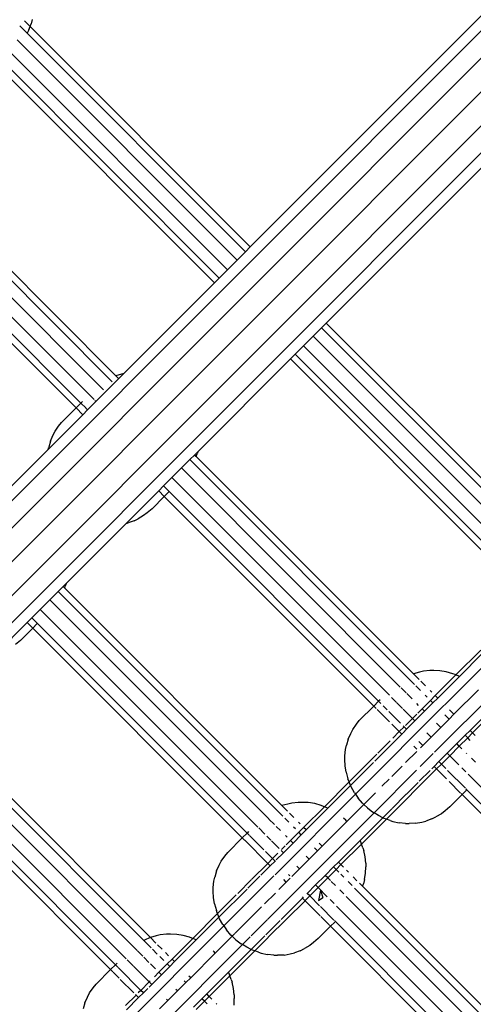
# Model space of a CAD drawing. Extents: x -7743 to 7743, y -8477 to 8477.
# Drawn here: x 471 to 609, y -3886 to -3587 of the extents above; entities that cross this region are included whole.
import ezdxf

# ---------------------------------------------------------------- set-up
doc = ezdxf.new("R2010")
doc.units = 0
doc.layers.get('0').update_dxf_attribs({"linetype": 'CONTINUOUS'})

# ---------------------------------------------------------------- blocks, each defined once
blk = doc.blocks.new('005595')
for p, q in [((375.05, -3827.22), (713.85, -3488.39)), ((379.29, -3831.23), (721.14, -3489.34)), ((384.47, -3836.33), (727.57, -3493.19)), ((389.57, -3841.51), (731.46, -3499.58)), ((393.57, -3845.74), (732.35, -3506.93)), ((665.4, -3532.29), (541.38, -3656.32)), ((564.47, -3679.42), (688.49, -3555.38)), ((473.57, -3591.44), (471.31, -3589.18)), ((474.45, -3589.4), (472.77, -3587.72)), ((474.09, -3590.39), (474.45, -3589.4)), ((474.45, -3589.4), (474.75, -3588.6)), ((541.38, -3656.32), (474.45, -3589.4)), ((475.05, -3587.32), (474.75, -3588.6)), ((474.09, -3590.39), (473.57, -3591.44)), ((539.91, -3657.79), (473.57, -3591.44)), ((537.38, -3660.32), (470.52, -3593.47)), ((534.45, -3663.25), (467.67, -3596.47)), ((530.45, -3667.25), (464.73, -3601.54)), ((531.91, -3665.79), (465.13, -3599.01)), ((499.42, -3697.29), (431.31, -3629.18)), ((500.48, -3695.43), (434.45, -3629.4)), ((496.8, -3699.74), (430.52, -3633.46)), ((493.87, -3702.67), (427.67, -3636.47)), ((489.87, -3703.74), (426.2, -3640.07)), ((488.4, -3705.2), (424.73, -3641.53)), ((537.38, -3660.32), (539.91, -3657.79)), ((539.91, -3657.79), (541.38, -3656.32)), ((537.38, -3660.32), (534.45, -3663.25)), ((531.91, -3665.79), (534.45, -3663.25)), ((530.45, -3667.25), (502.92, -3694.78)), ((530.45, -3667.25), (531.91, -3665.79)), ((560.47, -3683.42), (563.01, -3680.88)), ((563.01, -3680.88), (564.47, -3679.42)), ((628.98, -3746.86), (563.01, -3680.88)), ((630.99, -3745.94), (564.47, -3679.42)), ((560.47, -3683.42), (557.54, -3686.34)), ((626.97, -3749.92), (560.47, -3683.42)), ((555.01, -3688.88), (557.54, -3686.34)), ((623.63, -3752.43), (557.54, -3686.34)), ((553.54, -3690.34), (525.4, -3718.49)), ((553.54, -3690.34), (555.01, -3688.88)), ((618.91, -3755.71), (553.54, -3690.34)), ((620.38, -3754.25), (555.01, -3688.88)), ((497.38, -3700.32), (502.92, -3694.78)), ((502.26, -3694.94), (500.48, -3695.43)), ((501.32, -3696.26), (500.48, -3695.43)), ((502.92, -3694.78), (502.26, -3694.94)), ((497.38, -3700.32), (497.3, -3700.24)), ((490.36, -3703.25), (489.87, -3703.74)), ((491.92, -3705.79), (494.45, -3703.25)), ((494.45, -3703.25), (494.13, -3702.93)), ((494.45, -3703.25), (497.38, -3700.32)), ((483.99, -3709.61), (488.4, -3705.2)), ((489.87, -3703.74), (488.4, -3705.2)), ((490.45, -3707.25), (488.4, -3705.2)), ((491.34, -3705.21), (489.87, -3703.74)), ((490.45, -3707.25), (491.92, -3705.79)), ((491.92, -3705.79), (491.39, -3705.26)), ((490.45, -3707.25), (479.94, -3717.77)), ((482.02, -3712.27), (483.1, -3710.72)), ((483.1, -3710.72), (483.99, -3709.61)), ((480.61, -3715.24), (481.4, -3713.53)), ((481.4, -3713.53), (482.02, -3712.27)), ((462.93, -3734.77), (479.94, -3717.77)), ((479.94, -3717.77), (480.09, -3717.11)), ((480.61, -3715.24), (480.09, -3717.11)), ((520.47, -3723.42), (523.01, -3720.88)), ((523.01, -3720.88), (524.47, -3719.42)), ((591.25, -3789.11), (523.01, -3720.88)), ((524.47, -3719.42), (525.4, -3718.49)), ((524.96, -3719.91), (524.47, -3719.42)), ((524.96, -3719.91), (525.25, -3719.11)), ((590.99, -3785.93), (524.96, -3719.91)), ((525.4, -3718.49), (525.25, -3719.11)), ((517.55, -3726.34), (520.47, -3723.42)), ((586.97, -3789.91), (520.47, -3723.42)), ((515.01, -3728.88), (517.55, -3726.34)), ((583.63, -3792.42), (517.55, -3726.34)), ((513.55, -3730.34), (515.01, -3728.88)), ((516.71, -3730.58), (515.01, -3728.88)), ((513.55, -3730.34), (503.64, -3740.25)), ((515.24, -3732.04), (511.5, -3735.79)), ((515.24, -3732.04), (513.55, -3730.34)), ((516.71, -3730.58), (515.24, -3732.04)), ((578.91, -3795.71), (515.24, -3732.04)), ((580.38, -3794.25), (516.71, -3730.58)), ((511.5, -3735.79), (510.05, -3737)), ((506.05, -3739.45), (507.29, -3738.83)), ((508.94, -3737.89), (507.29, -3738.83)), ((510.05, -3737), (508.94, -3737.89)), ((485.4, -3758.49), (503.64, -3740.25)), ((503.64, -3740.25), (504.26, -3740.1)), ((506.05, -3739.45), (504.26, -3740.1)), ((483.01, -3760.88), (484.48, -3759.41)), ((484.48, -3759.41), (485.4, -3758.49)), ((484.96, -3759.9), (484.48, -3759.41)), ((484.96, -3759.9), (485.25, -3759.1)), ((550.99, -3825.93), (484.96, -3759.9)), ((485.4, -3758.49), (485.25, -3759.1)), ((483.01, -3760.88), (480.48, -3763.41)), ((551.25, -3829.11), (483.01, -3760.88)), ((477.55, -3766.34), (480.48, -3763.41)), ((546.97, -3829.91), (480.48, -3763.41)), ((473.55, -3770.34), (475.01, -3768.88)), ((475.01, -3768.88), (477.55, -3766.34)), ((540.38, -3834.24), (475.01, -3768.88)), ((543.63, -3832.42), (477.55, -3766.34)), ((463.65, -3780.24), (473.55, -3770.34)), ((475.24, -3772.04), (473.55, -3770.34)), ((476.53, -3770.75), (475.24, -3772.04)), ((475.24, -3772.04), (471.5, -3775.78)), ((538.91, -3835.71), (475.24, -3772.04)), ((471.5, -3775.78), (470.05, -3776.99)), ((611.4, -3778.72), (603.88, -3786.25)), ((611.85, -3779.79), (604.94, -3786.69)), ((613.33, -3782.45), (587.35, -3808.42)), ((592.77, -3785.45), (590.99, -3785.93)), ((592.71, -3787.65), (590.99, -3785.93)), ((594.01, -3785.15), (592.77, -3785.45)), ((595.93, -3784.93), (594.01, -3785.15)), ((597.11, -3784.95), (595.93, -3784.93)), ((599, -3785), (597.11, -3784.95)), ((603.88, -3786.25), (597.59, -3792.53)), ((604.94, -3786.69), (598.35, -3793.29)), ((600.94, -3785.32), (599, -3785)), ((602.9, -3785.89), (600.94, -3785.32)), ((603.62, -3786.14), (602.9, -3785.89)), ((603.88, -3786.25), (603.62, -3786.14)), ((604.94, -3786.69), (603.88, -3786.25)), ((593.11, -3790.98), (591.65, -3789.52)), ((594.57, -3789.51), (593.2, -3788.14)), ((597.39, -3809.71), (618.98, -3788.11)), ((588.71, -3791.65), (587.26, -3790.2)), ((590.57, -3793.51), (588.97, -3791.91)), ((595.08, -3792.95), (594.55, -3792.42)), ((596.54, -3791.48), (596.02, -3790.96)), ((597.59, -3792.53), (596.13, -3794)), ((598.35, -3793.29), (597.59, -3792.53)), ((610.72, -3790.72), (603.25, -3798.19)), ((574.5, -3800.12), (578.91, -3795.71)), ((580.38, -3794.25), (578.91, -3795.71)), ((579.63, -3796.42), (578.91, -3795.71)), ((580.87, -3793.76), (580.38, -3794.25)), ((581.09, -3794.96), (580.38, -3794.25)), ((582.97, -3796.84), (581.79, -3795.66)), ((585.78, -3794.58), (584.33, -3793.13)), ((587.64, -3796.44), (585.87, -3794.67)), ((592.54, -3795.48), (592.02, -3794.96)), ((596.13, -3794), (593.59, -3796.53)), ((596.88, -3794.75), (594.35, -3797.29)), ((596.88, -3794.75), (596.13, -3794)), ((598.35, -3793.29), (596.88, -3794.75)), ((583.7, -3800.5), (579.89, -3796.69)), ((587, -3800.87), (583.43, -3797.3)), ((590.66, -3799.46), (587.84, -3796.64)), ((591.99, -3798.13), (590.66, -3799.46)), ((594.35, -3797.29), (591.42, -3800.22)), ((593.59, -3796.53), (592.25, -3797.88)), ((594.35, -3797.29), (593.59, -3796.53)), ((601.78, -3799.65), (600.48, -3798.35)), ((603.25, -3798.19), (601.78, -3799.65)), ((603.25, -3798.19), (601.93, -3796.87)), ((608.15, -3803.09), (614.74, -3796.49)), ((608.9, -3803.85), (615.18, -3797.57)), ((510.99, -3865.93), (444.96, -3799.9)), ((572.53, -3802.78), (573.61, -3801.23)), ((573.61, -3801.23), (574.5, -3800.12)), ((586.66, -3803.46), (584.41, -3801.21)), ((588.13, -3802), (587.86, -3801.73)), ((588.23, -3801.89), (588.13, -3802)), ((590.66, -3799.46), (588.56, -3801.56)), ((591.42, -3800.22), (588.88, -3802.75)), ((591.42, -3800.22), (590.66, -3799.46)), ((599.25, -3802.19), (597.97, -3800.91)), ((601.78, -3799.65), (599.25, -3802.19)), ((506.97, -3869.9), (440.48, -3803.41)), ((508.98, -3866.84), (444.08, -3801.94)), ((571.12, -3805.75), (571.91, -3804.04)), ((571.91, -3804.04), (572.53, -3802.78)), ((587.42, -3804.22), (579.2, -3812.44)), ((586.66, -3803.46), (584.66, -3805.47)), ((588.13, -3802), (586.66, -3803.46)), ((587.42, -3804.22), (586.66, -3803.46)), ((587.75, -3803.88), (587.42, -3804.22)), ((588.88, -3802.75), (587.79, -3803.84)), ((588.88, -3802.75), (588.13, -3802)), ((596.32, -3805.12), (595.07, -3803.87)), ((599.25, -3802.19), (596.32, -3805.12)), ((604.15, -3807.09), (606.68, -3804.55)), ((606.68, -3804.55), (608.15, -3803.09)), ((607.44, -3805.31), (606.68, -3804.55)), ((607.44, -3805.31), (608.9, -3803.85)), ((608.9, -3803.85), (608.15, -3803.09)), ((609.7, -3804.64), (608.9, -3803.85)), ((503.63, -3872.42), (437.55, -3806.34)), ((570.31, -3808.86), (570.6, -3807.61)), ((571.12, -3805.75), (570.6, -3807.61)), ((583.87, -3806.25), (580.17, -3809.95)), ((593.78, -3807.65), (592.56, -3806.43)), ((593.78, -3807.65), (593.08, -3808.35)), ((596.32, -3805.12), (593.78, -3807.65)), ((601.22, -3810.02), (604.15, -3807.09)), ((601.98, -3810.77), (604.9, -3807.85)), ((604.9, -3807.85), (604.15, -3807.09)), ((604.9, -3807.85), (607.44, -3805.31)), ((605.7, -3808.65), (604.9, -3807.85)), ((608.24, -3806.11), (607.44, -3805.31)), ((500.38, -3874.24), (435.02, -3808.88)), ((570.09, -3810.77), (570.31, -3808.86)), ((570.11, -3811.95), (570.09, -3810.77)), ((579.81, -3810.31), (571.4, -3818.72)), ((587.28, -3808.49), (573.33, -3822.45)), ((591.99, -3809.44), (588.56, -3812.87)), ((591.95, -3808.75), (591.11, -3807.91)), ((593, -3814.09), (596.96, -3810.13)), ((598.68, -3812.55), (601.22, -3810.02)), ((599.44, -3813.31), (601.98, -3810.77)), ((601.98, -3810.77), (601.22, -3810.02)), ((604.78, -3813.57), (601.98, -3810.77)), ((607.22, -3810.16), (607.03, -3809.97)), ((498.91, -3875.7), (435.24, -3812.03)), ((570.16, -3813.84), (570.11, -3811.95)), ((570.48, -3815.78), (570.16, -3813.84)), ((578.77, -3812.87), (571.85, -3819.78)), ((597.22, -3814.01), (598.68, -3812.55)), ((597.98, -3814.77), (599.44, -3813.31)), ((599.44, -3813.31), (598.68, -3812.55)), ((600.79, -3814.66), (599.44, -3813.31)), ((609.79, -3812.73), (608.59, -3811.53)), ((570.48, -3815.78), (571.05, -3817.74)), ((578.98, -3828.11), (591.93, -3815.17)), ((582.72, -3830.02), (597.98, -3814.77)), ((587.51, -3813.93), (584.39, -3817.05)), ((592.73, -3818.5), (596.02, -3815.21)), ((596.51, -3814.72), (597.22, -3814.01)), ((597.98, -3814.77), (597.22, -3814.01)), ((601, -3817.79), (597.98, -3814.77)), ((606.8, -3820.67), (601.35, -3815.22)), ((606.86, -3815.66), (605.66, -3814.46)), ((675.15, -3883.95), (607.6, -3816.4)), ((571.4, -3818.72), (563.88, -3826.24)), ((571.85, -3819.78), (564.94, -3826.69)), ((571.3, -3818.47), (571.05, -3817.74)), ((571.4, -3818.72), (571.3, -3818.47)), ((571.85, -3819.78), (571.4, -3818.72)), ((572.05, -3820.26), (571.85, -3819.78)), ((583.59, -3817.84), (581.48, -3819.95)), ((588.82, -3822.41), (592.35, -3818.88)), ((605.3, -3822.1), (601.79, -3818.58)), ((573.33, -3822.45), (548.89, -3846.89)), ((573.01, -3822), (572.05, -3820.26)), ((573.01, -3822), (573.33, -3822.45)), ((573.33, -3822.45), (574.17, -3823.65)), ((579.39, -3822.04), (575.88, -3825.56)), ((581.48, -3819.95), (581.46, -3819.97)), ((584.47, -3826.76), (588.76, -3822.47)), ((605.75, -3822.55), (602.01, -3826.3)), ((605.75, -3822.55), (605.48, -3822.28)), ((607.22, -3821.09), (605.75, -3822.55)), ((669.42, -3886.22), (605.75, -3822.55)), ((607.22, -3821.09), (606.95, -3820.82)), ((670.89, -3884.76), (607.22, -3821.09)), ((552.77, -3825.44), (550.99, -3825.93)), ((554.01, -3825.15), (552.77, -3825.44)), ((555.93, -3824.93), (554.01, -3825.15)), ((557.11, -3824.94), (555.93, -3824.93)), ((559, -3825), (557.11, -3824.94)), ((560.94, -3825.32), (559, -3825)), ((562.9, -3825.89), (560.94, -3825.32)), ((575.88, -3825.56), (570.72, -3830.72)), ((575.5, -3825.2), (574.17, -3823.65)), ((575.88, -3825.56), (575.5, -3825.2)), ((576.99, -3826.62), (575.88, -3825.56)), ((546.56, -3860.53), (578.98, -3828.11)), ((552.71, -3827.65), (550.99, -3825.93)), ((554.57, -3829.51), (553.28, -3828.22)), ((563.88, -3826.24), (557.59, -3832.53)), ((564.94, -3826.69), (558.35, -3833.29)), ((563.62, -3826.14), (562.9, -3825.89)), ((563.88, -3826.24), (563.62, -3826.14)), ((564.94, -3826.69), (563.88, -3826.24)), ((576.99, -3826.62), (578.6, -3827.86)), ((578.98, -3828.11), (578.6, -3827.86)), ((580.3, -3828.93), (578.98, -3828.11)), ((581.65, -3829.58), (584.35, -3826.88)), ((599.45, -3828.4), (597.8, -3829.34)), ((600.56, -3827.51), (599.45, -3828.4)), ((602.01, -3826.3), (600.56, -3827.51)), ((548.71, -3831.65), (547.04, -3829.98)), ((553.11, -3830.97), (551.82, -3829.68)), ((556.54, -3831.48), (556.02, -3830.95)), ((570.72, -3830.72), (563.25, -3838.18)), ((570.36, -3830.34), (569.69, -3829.77)), ((570.72, -3830.72), (570.36, -3830.34)), ((574.74, -3836.49), (581.65, -3829.58)), ((575.18, -3837.57), (582.72, -3830.02)), ((581.65, -3829.58), (580.3, -3828.93)), ((582.07, -3829.79), (581.65, -3829.58)), ((582.72, -3830.02), (582.07, -3829.79)), ((583.87, -3830.43), (582.72, -3830.02)), ((583.87, -3830.43), (584.67, -3830.7)), ((584.67, -3830.7), (586.63, -3831.15)), ((588.55, -3831.33), (586.63, -3831.15)), ((588.55, -3831.33), (589.67, -3831.35)), ((591.63, -3831.27), (589.67, -3831.35)), ((591.63, -3831.27), (593.49, -3830.91)), ((593.49, -3830.91), (594.77, -3830.61)), ((596.56, -3829.96), (594.77, -3830.61)), ((596.56, -3829.96), (597.8, -3829.34)), ((540.38, -3834.24), (538.91, -3835.71)), ((540.87, -3833.75), (540.38, -3834.24)), ((541.09, -3834.96), (540.38, -3834.24)), ((545.78, -3834.57), (543.92, -3832.71)), ((550.57, -3833.51), (549.28, -3832.22)), ((556.13, -3833.99), (553.59, -3836.53)), ((556.88, -3834.75), (554.35, -3837.29)), ((555.08, -3832.94), (554.55, -3832.42)), ((557.59, -3832.53), (556.13, -3833.99)), ((556.88, -3834.75), (556.13, -3833.99)), ((558.35, -3833.29), (556.88, -3834.75)), ((558.35, -3833.29), (557.59, -3832.53)), ((534.5, -3840.12), (538.91, -3835.71)), ((539.63, -3836.42), (538.91, -3835.71)), ((546.66, -3843.46), (539.66, -3836.45)), ((545.44, -3839.3), (541.22, -3835.08)), ((547.64, -3836.44), (546.35, -3835.15)), ((550.1, -3838.9), (547.84, -3836.63)), ((554.35, -3837.29), (551.42, -3840.21)), ((552.54, -3835.48), (552.02, -3834.96)), ((553.59, -3836.53), (552.25, -3837.87)), ((554.35, -3837.29), (553.59, -3836.53)), ((563.25, -3838.18), (562.33, -3837.27)), ((568.15, -3843.08), (574.74, -3836.49)), ((568.9, -3843.84), (575.18, -3837.57)), ((574.95, -3836.91), (574.74, -3836.49)), ((575.18, -3837.57), (574.95, -3836.91)), ((575.59, -3838.71), (575.18, -3837.57)), ((533.61, -3841.23), (534.5, -3840.12)), ((548.13, -3841.99), (546.01, -3839.87)), ((549.77, -3840.35), (548.13, -3841.99)), ((551.42, -3840.21), (549.26, -3842.37)), ((551.42, -3840.21), (550.74, -3839.53)), ((551.99, -3838.13), (550.89, -3839.23)), ((561.78, -3839.65), (559.25, -3842.18)), ((561.78, -3839.65), (560.88, -3838.75)), ((563.25, -3838.18), (561.78, -3839.65)), ((575.59, -3838.71), (575.86, -3839.51)), ((576.3, -3841.46), (575.86, -3839.51)), ((531.91, -3844.03), (532.53, -3842.78)), ((532.53, -3842.78), (533.61, -3841.23)), ((546.66, -3843.46), (541.87, -3848.24)), ((548.13, -3841.99), (546.66, -3843.46)), ((547.42, -3844.21), (546.66, -3843.46)), ((548.88, -3842.75), (547.42, -3844.21)), ((548.88, -3842.75), (548.13, -3841.99)), ((548.97, -3842.67), (548.88, -3842.75)), ((559.25, -3842.18), (556.32, -3845.11)), ((559.25, -3842.18), (558.37, -3841.31)), ((566.68, -3844.55), (568.15, -3843.08)), ((568.9, -3843.84), (568.15, -3843.08)), ((576.49, -3843.38), (576.3, -3841.46)), ((576.49, -3843.38), (576.51, -3844.51)), ((531.12, -3845.74), (530.6, -3847.61)), ((531.12, -3845.74), (531.91, -3844.03)), ((547.42, -3844.21), (544.6, -3847.03)), ((556.32, -3845.11), (554.53, -3846.9)), ((556.32, -3845.11), (555.48, -3844.27)), ((564.15, -3847.08), (566.68, -3844.55)), ((564.9, -3847.84), (567.44, -3845.31)), ((567.44, -3845.31), (566.68, -3844.55)), ((567.44, -3845.31), (568.9, -3843.84)), ((568.24, -3846.1), (567.44, -3845.31)), ((569.7, -3844.64), (568.9, -3843.84)), ((571.22, -3846.15), (570.59, -3845.53)), ((576.07, -3848.33), (576.43, -3846.47)), ((576.43, -3846.47), (576.51, -3844.51)), ((530.09, -3850.77), (530.31, -3848.85)), ((530.31, -3848.85), (530.6, -3847.61)), ((541.73, -3848.38), (537.54, -3852.57)), ((548.52, -3847.26), (538.24, -3857.54)), ((544.25, -3847.38), (540.65, -3850.98)), ((552.32, -3849.11), (550.07, -3851.36)), ((552.32, -3849.11), (551.52, -3848.31)), ((553.48, -3847.95), (552.32, -3849.11)), ((553.39, -3847.25), (552.97, -3846.83)), ((554.53, -3846.9), (553.98, -3847.45)), ((561.22, -3850.01), (564.15, -3847.08)), ((561.98, -3850.77), (564.9, -3847.84)), ((564.9, -3847.84), (564.15, -3847.08)), ((565.7, -3848.64), (564.9, -3847.84)), ((567.22, -3850.15), (565.99, -3848.93)), ((569.75, -3847.62), (568.91, -3846.77)), ((572.33, -3850.19), (571.12, -3848.99)), ((573.79, -3848.73), (572.59, -3847.52)), ((575.47, -3850.41), (574.51, -3849.45)), ((575.47, -3850.41), (575.76, -3849.61)), ((576.07, -3848.33), (575.76, -3849.61)), ((530.11, -3851.95), (530.09, -3850.77)), ((530.16, -3853.84), (530.11, -3851.95)), ((540.37, -3851.26), (531.85, -3859.78)), ((548.98, -3852.45), (545.7, -3855.73)), ((558.53, -3852.7), (558.68, -3852.55)), ((558.68, -3852.55), (561.22, -3850.01)), ((559.44, -3853.3), (558.68, -3852.55)), ((559.44, -3853.3), (561.98, -3850.77)), ((561.98, -3850.77), (561.22, -3850.01)), ((564.78, -3853.57), (561.98, -3850.77)), ((562.67, -3851.57), (562.09, -3854.77)), ((562.67, -3851.57), (563.46, -3853.78)), ((569.79, -3852.73), (568.59, -3851.52)), ((641.06, -3918.93), (573.06, -3850.93)), ((641.5, -3916.44), (575.47, -3850.41)), ((530.48, -3855.78), (530.16, -3853.84)), ((537.1, -3853.02), (531.4, -3858.71)), ((546.85, -3865.89), (558.01, -3854.8)), ((550.75, -3860.47), (557.22, -3854.01)), ((557.22, -3854.01), (557.57, -3853.65)), ((558.01, -3854.8), (557.22, -3854.01)), ((558.01, -3854.8), (558.05, -3854.69)), ((558.07, -3854.67), (559.44, -3853.3)), ((562.59, -3859.38), (558.17, -3854.97)), ((562.44, -3856.3), (559.44, -3853.3)), ((562.09, -3854.77), (563.46, -3853.78)), ((566.86, -3855.66), (565.66, -3854.45)), ((638.32, -3921.26), (570.53, -3853.47)), ((530.48, -3855.78), (531.05, -3857.73)), ((531.3, -3858.46), (531.05, -3857.73)), ((531.4, -3858.71), (531.3, -3858.46)), ((538.22, -3857.55), (533.33, -3862.44)), ((544.79, -3856.64), (536.75, -3864.67)), ((566.8, -3860.67), (562.69, -3856.55)), ((635.15, -3923.94), (567.6, -3856.39)), ((531.4, -3858.71), (523.88, -3866.24)), ((531.85, -3859.78), (524.94, -3866.69)), ((531.85, -3859.78), (531.4, -3858.71)), ((532.05, -3860.25), (531.85, -3859.78)), ((533.01, -3861.99), (532.05, -3860.25)), ((541.6, -3865.49), (546.46, -3860.63)), ((546.06, -3865.17), (550.47, -3860.76)), ((565.3, -3862.1), (562.76, -3859.56)), ((567.04, -3861.26), (565.75, -3862.55)), ((630.89, -3924.75), (566.95, -3860.81)), ((533.33, -3862.44), (502.38, -3893.39)), ((533.01, -3861.99), (533.33, -3862.44)), ((533.33, -3862.44), (534.17, -3863.65)), ((535.5, -3865.2), (534.17, -3863.65)), ((565.75, -3862.55), (562.01, -3866.29)), ((565.75, -3862.55), (565.48, -3862.28)), ((629.42, -3926.22), (565.75, -3862.55)), ((509.2, -3866.74), (508.98, -3866.84)), ((509.37, -3867.23), (508.98, -3866.84)), ((510.9, -3865.95), (509.2, -3866.74)), ((511.25, -3869.11), (509.37, -3867.23)), ((510.99, -3865.93), (510.9, -3865.95)), ((512.77, -3865.44), (510.99, -3865.93)), ((512.71, -3867.64), (510.99, -3865.93)), ((514.01, -3865.14), (512.77, -3865.44)), ((515.93, -3864.92), (514.01, -3865.14)), ((517.11, -3864.94), (515.93, -3864.92)), ((519, -3865), (517.11, -3864.94)), ((523.88, -3866.24), (517.59, -3872.52)), ((524.94, -3866.69), (518.35, -3873.28)), ((520.94, -3865.31), (519, -3865)), ((522.9, -3865.88), (520.94, -3865.31)), ((523.62, -3866.13), (522.9, -3865.88)), ((523.88, -3866.24), (523.62, -3866.13)), ((524.94, -3866.69), (523.88, -3866.24)), ((535.88, -3865.55), (530.72, -3870.71)), ((535.88, -3865.55), (535.5, -3865.2)), ((536.64, -3864.78), (535.88, -3865.55)), ((536.99, -3866.61), (535.88, -3865.55)), ((536.99, -3866.61), (538.6, -3867.86)), ((538.98, -3868.1), (541.32, -3865.77)), ((541.65, -3869.58), (545.83, -3865.4)), ((542.72, -3870.02), (546.82, -3865.92)), ((560.56, -3867.5), (559.45, -3868.39)), ((562.01, -3866.29), (560.56, -3867.5)), ((508.71, -3871.64), (507.04, -3869.97)), ((513.11, -3870.97), (511.65, -3869.51)), ((511.93, -3895.16), (538.98, -3868.1)), ((514.57, -3869.51), (513.2, -3868.13)), ((516.54, -3871.47), (515.57, -3870.5)), ((530.36, -3870.34), (530.13, -3870.14)), ((530.72, -3870.71), (530.36, -3870.34)), ((534.74, -3876.48), (541.65, -3869.58)), ((535.18, -3877.56), (542.72, -3870.02)), ((538.98, -3868.1), (538.6, -3867.86)), ((540.3, -3868.92), (538.98, -3868.1)), ((541.65, -3869.58), (540.3, -3868.92)), ((542.07, -3869.78), (541.65, -3869.58)), ((542.72, -3870.02), (542.07, -3869.78)), ((543.87, -3870.43), (542.72, -3870.02)), ((543.87, -3870.43), (544.67, -3870.7)), ((553.49, -3870.91), (554.77, -3870.6)), ((556.56, -3869.95), (554.77, -3870.6)), ((556.56, -3869.95), (557.8, -3869.34)), ((559.45, -3868.39), (557.8, -3869.34)), ((505.78, -3874.57), (503.92, -3872.71)), ((510.57, -3873.51), (508.97, -3871.9)), ((515.08, -3872.94), (513.89, -3871.76)), ((517.59, -3872.52), (516.13, -3873.99)), ((518.35, -3873.28), (516.88, -3874.75)), ((518.35, -3873.28), (517.59, -3872.52)), ((530.72, -3870.71), (523.25, -3878.18)), ((544.67, -3870.7), (546.63, -3871.14)), ((548.55, -3871.33), (546.63, -3871.14)), ((548.55, -3871.33), (549.67, -3871.35)), ((551.63, -3871.27), (549.67, -3871.35)), ((551.63, -3871.27), (553.49, -3870.91)), ((494.5, -3880.11), (498.91, -3875.7)), ((500.38, -3874.24), (498.91, -3875.7)), ((499.63, -3876.42), (498.91, -3875.7)), ((501.53, -3878.32), (499.66, -3876.45)), ((500.87, -3873.75), (500.38, -3874.24)), ((501.09, -3874.95), (500.38, -3874.24)), ((508.13, -3881.99), (501.22, -3875.08)), ((510.66, -3879.45), (505.87, -3874.66)), ((512.54, -3875.48), (511, -3873.93)), ((513.59, -3876.52), (512.25, -3877.87)), ((516.13, -3873.99), (513.59, -3876.52)), ((514.35, -3877.28), (513.59, -3876.52)), ((516.88, -3874.75), (514.35, -3877.28)), ((516.88, -3874.75), (516.13, -3873.99)), ((528.15, -3883.08), (534.74, -3876.48)), ((534.95, -3876.9), (534.74, -3876.48)), ((505.94, -3882.73), (501.87, -3878.66)), ((510.66, -3879.45), (508.13, -3881.99)), ((510.94, -3879.18), (510.66, -3879.45)), ((511.42, -3880.21), (510.66, -3879.45)), ((514.35, -3877.28), (511.42, -3880.21)), ((521.78, -3879.64), (521.29, -3879.15)), ((523.25, -3878.18), (521.78, -3879.64)), ((523.25, -3878.18), (522.74, -3877.67)), ((528.9, -3883.84), (535.18, -3877.56)), ((535.18, -3877.56), (534.95, -3876.9)), ((535.59, -3878.7), (535.18, -3877.56)), ((535.59, -3878.7), (535.86, -3879.51)), ((536.3, -3881.46), (535.86, -3879.51)), ((492.53, -3882.78), (493.61, -3881.23)), ((493.61, -3881.23), (494.5, -3880.11)), ((508.13, -3881.99), (507.34, -3882.78)), ((508.88, -3882.74), (508.13, -3881.99)), ((510.18, -3881.44), (508.88, -3882.74)), ((511.42, -3880.21), (510.63, -3881)), ((519.25, -3882.18), (516.32, -3885.11)), ((519.25, -3882.18), (518.78, -3881.71)), ((521.78, -3879.64), (519.25, -3882.18)), ((536.49, -3883.38), (536.3, -3881.46)), ((491.12, -3885.74), (491.91, -3884.03)), ((491.91, -3884.03), (492.53, -3882.78)), ((506.66, -3883.45), (503.48, -3886.63)), ((507.42, -3884.21), (503.7, -3887.93)), ((506.66, -3883.45), (506.49, -3883.28)), ((506.73, -3883.38), (506.66, -3883.45)), ((507.42, -3884.21), (506.66, -3883.45)), ((508.88, -3882.74), (507.42, -3884.21)), ((516.32, -3885.11), (513.78, -3887.64)), ((516.32, -3885.11), (515.88, -3884.67)), ((524.15, -3887.08), (526.68, -3884.54)), ((524.9, -3887.84), (527.44, -3885.3)), ((526.68, -3884.54), (528.15, -3883.08)), ((527.44, -3885.3), (526.68, -3884.54)), ((527.44, -3885.3), (528.9, -3883.84)), ((528.24, -3886.1), (527.44, -3885.3)), ((528.9, -3883.84), (528.15, -3883.08)), ((529.7, -3884.64), (528.9, -3883.84)), ((536.43, -3886.47), (536.51, -3884.5)), ((536.49, -3883.38), (536.51, -3884.5)), ((491.12, -3885.74), (490.6, -3887.61)), ((531.22, -3886.15), (531.03, -3885.97))]:
    blk.add_line(p, q)

msp = doc.modelspace()

# ---------------------------------------------------------------- block references
at = {"ltscale": 100}
msp.add_blockref('005595', (0, 0), dxfattribs=at)

doc.saveas('drawing.dxf')
